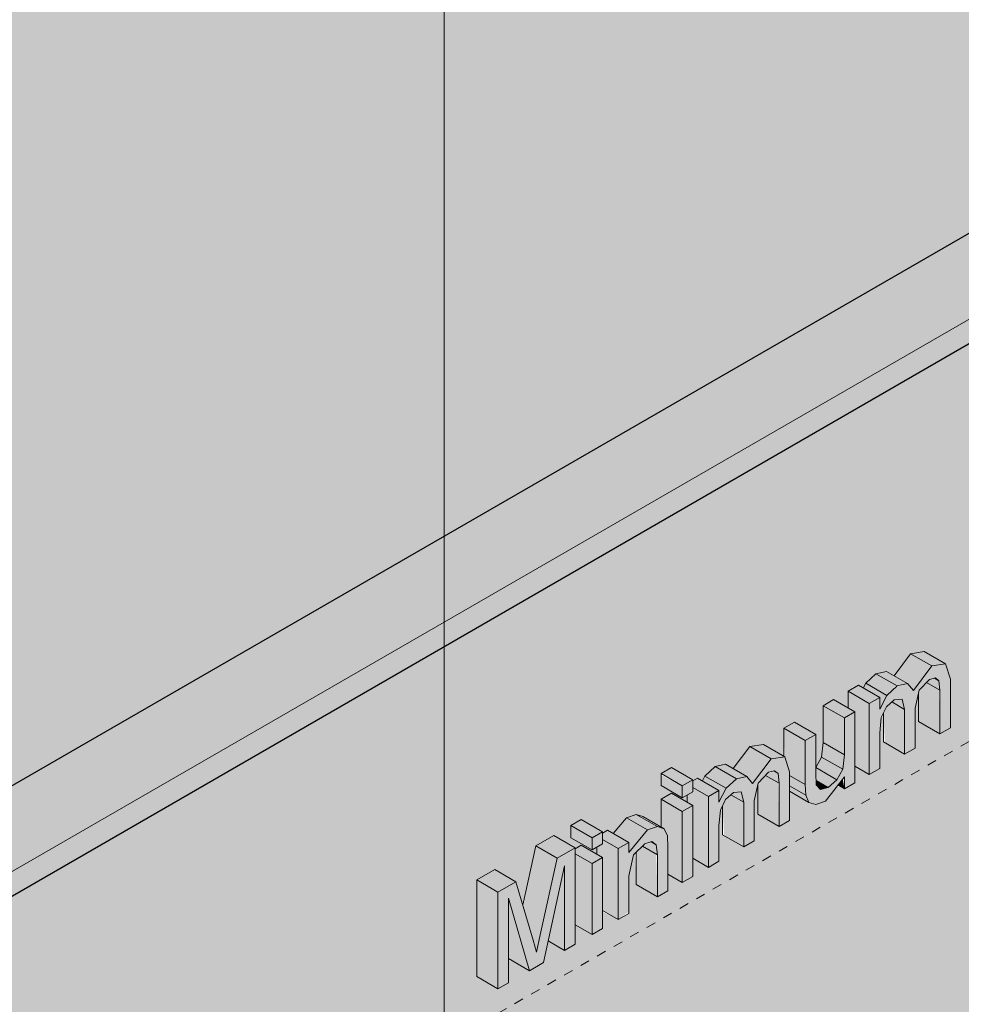
# Model space of a CAD drawing. Units: millimetres. Extents: x -982 to 7750, y -1424 to 4609.
# Drawn here: x 2889 to 3202, y 1557 to 1884 of the extents above; entities that cross this region are included whole.
import ezdxf

# ---------------------------------------------------------------- set-up
doc = ezdxf.new("R2010")
doc.units = ezdxf.units.MM
doc.linetypes.add('Dash', pattern=[6.35, 3.175, -3.175])
for name, color, linetype, lineweight in [('A-CLNG', 13, 'Continuous', 25), ('A-GENM', 13, 'Continuous', 18), ('A-WALL', 113, 'Continuous', 25), ('G-ANNO-SYMB', 111, 'Continuous', 9), ('I-WALL', 2, 'Continuous', 25), ('Q-SPCQ', 91, 'Continuous', 18)]:
    doc.layers.add(name, color=color, linetype=linetype, lineweight=lineweight)

# ---------------------------------------------------------------- blocks, each defined once
blk = doc.blocks.new('fire_rinnai_arr_View Front0')
at = {"layer": 'Q-SPCQ'}
for points in [[(-77.09, 1661), (-70.95, 1669.22), (-78.02, 1673.31), (-83.52, 1665.95), (-79.01, 1663.34)], [(-70.95, 1669.22), (-66.39, 1669.91), (-73.46, 1673.99), (-78.02, 1673.31)], [(-91.78, 1633.08), (-88.3, 1635.09), (-87.77, 1652.1), (-86.05, 1655.62), (-82.87, 1658.02), (-80.83, 1658.2), (-80.03, 1654.77), (-80.03, 1639.86), (-76.55, 1641.87), (-76.55, 1655.2), (-75.18, 1661.15), (-71.76, 1664.73), (-69.77, 1665.25), (-68.6, 1664.28), (-68.28, 1661.11), (-68.28, 1646.65), (-64.8, 1648.66), (-64.8, 1664.84), (-66.39, 1669.91), (-70.95, 1669.22), (-77.09, 1661), (-79.01, 1663.34), (-82.87, 1662.21), (-85.9, 1659.38), (-88.3, 1654.82), (-88.3, 1658.7), (-91.78, 1656.69)], [(-85.9, 1659.38), (-82.87, 1662.77), (-89.57, 1666.64), (-92.97, 1663.47), (-88.3, 1660.77)], [(-82.5, 1662.56), (-79.01, 1663.34), (-86.08, 1667.42), (-89.57, 1666.64), (-82.87, 1662.77)], [(-68.28, 1661.11), (-68.6, 1664.28), (-70.13, 1665.16), (-72.2, 1664.28), (-72.76, 1663.69), (-68.6, 1661.29)], [(-91.78, 1656.69), (-88.3, 1658.7), (-95.37, 1662.79), (-98.85, 1660.78)], [(-88.3, 1654.82), (-85.9, 1659.38), (-92.97, 1663.47), (-93.8, 1661.88), (-88.3, 1658.7), (-88.3, 1656.69)], [(-68.28, 1646.65), (-68.6, 1661.29), (-72.76, 1663.69), (-75.35, 1660.42), (-75.18, 1650.63), (-70.95, 1648.18)], [(-91.78, 1633.08), (-91.78, 1656.69), (-98.85, 1660.78), (-98.85, 1655.25), (-96.56, 1653.93), (-96.56, 1635.84), (-94.81, 1634.83)], [(-100.05, 1651.92), (-96.56, 1653.93), (-103.64, 1658.01), (-107.12, 1656), (-105.83, 1655.26)], [(-100.05, 1639.63), (-100.05, 1651.92), (-107.12, 1656), (-107.12, 1643.72), (-100.61, 1639.96)], [(-80.03, 1639.86), (-80.03, 1654.77), (-84.29, 1657.23), (-86.47, 1654.77), (-87.1, 1653.47), (-86.53, 1643.62), (-80.83, 1640.33)], [(-80.03, 1654.77), (-80.83, 1658.2), (-83.48, 1657.97), (-84.29, 1657.23), (-80.78, 1655.2)], [(-109.6, 1623.09), (-106.33, 1624.18), (-100.05, 1632.36), (-100.05, 1628.31), (-96.56, 1630.32), (-96.56, 1653.93), (-100.05, 1651.92), (-100.61, 1634.83), (-102.53, 1631.28), (-105.44, 1628.71), (-108.03, 1628.09), (-109.41, 1629.7), (-109.62, 1633.68), (-109.62, 1646.39), (-113.1, 1644.38), (-112.9, 1626.15), (-111.86, 1623.79)], [(-113.1, 1644.38), (-109.62, 1646.39), (-116.69, 1650.48), (-120.17, 1648.47)], [(-113.1, 1629.77), (-113.1, 1644.38), (-120.17, 1648.47), (-119.92, 1639.01), (-118.32, 1632.79), (-113.85, 1630.21)], [(-130.61, 1630.1), (-124.47, 1638.32), (-131.54, 1642.41), (-137.04, 1635.04), (-132.53, 1632.44)], [(-124.47, 1638.32), (-119.92, 1639.01), (-126.99, 1643.09), (-131.54, 1642.41), (-128.8, 1640.82)], [(-100.61, 1634.83), (-100.05, 1639.63), (-107.12, 1643.72), (-107.68, 1638.91), (-102.53, 1635.94)], [(-145.3, 1602.18), (-141.82, 1604.19), (-141.29, 1621.2), (-139.58, 1624.72), (-137, 1627.07), (-134.36, 1627.3), (-133.55, 1623.87), (-133.55, 1608.96), (-130.07, 1610.97), (-130.07, 1624.3), (-128.71, 1630.25), (-125.28, 1633.83), (-123.29, 1634.35), (-122.08, 1632.89), (-121.8, 1630.21), (-121.8, 1615.74), (-118.32, 1617.75), (-118.32, 1633.94), (-119.92, 1639.01), (-124.47, 1638.32), (-130.61, 1630.1), (-132.53, 1632.44), (-136.02, 1631.65), (-139.43, 1628.48), (-141.82, 1623.92), (-141.82, 1627.8), (-145.3, 1625.79)], [(-139.43, 1628.48), (-136.02, 1631.65), (-143.09, 1635.74), (-146.5, 1632.56), (-141.82, 1629.86)], [(-136.02, 1631.65), (-132.53, 1632.44), (-139.6, 1636.52), (-143.09, 1635.74), (-138.16, 1632.89)], [(-102.53, 1631.28), (-100.61, 1634.83), (-107.68, 1638.91), (-109.6, 1635.37), (-105.31, 1632.89)], [(-154, 1629.31), (-150.52, 1631.32), (-157.59, 1635.4), (-161.07, 1633.39), (-160.2, 1632.89)], [(-154, 1625.29), (-154, 1629.31), (-161.07, 1632.89), (-161.07, 1629.37)], [(-141.82, 1623.92), (-139.43, 1628.48), (-146.5, 1632.56), (-147.33, 1630.98), (-141.82, 1627.8), (-141.82, 1625.79)], [(-121.8, 1615.74), (-122.13, 1630.39), (-126.28, 1632.79), (-128.87, 1629.52), (-128.71, 1619.73), (-124.47, 1617.28)], [(-121.8, 1630.21), (-122.13, 1633.38), (-123.66, 1634.26), (-125.72, 1633.38), (-126.28, 1632.79), (-124.47, 1631.74)], [(-112.9, 1626.15), (-113.1, 1629.77), (-118.32, 1632.79), (-118.32, 1629.29)], [(-105.44, 1628.71), (-102.53, 1631.28), (-109.62, 1635.35), (-109.41, 1631), (-107.28, 1629.77)], [(-145.3, 1625.79), (-141.82, 1627.8), (-148.89, 1631.89), (-150.52, 1630.94), (-150.52, 1628.81), (-149.22, 1628.05)], [(-111.86, 1623.79), (-112.9, 1626.15), (-118.32, 1629.29), (-118.32, 1627.52)], [(-108.03, 1628.09), (-105.44, 1628.71), (-109.48, 1631.04), (-109.41, 1629.7), (-108.56, 1628.71)], [(-100.05, 1628.31), (-100.61, 1631.63), (-102.2, 1629.55), (-100.61, 1628.63)], [(-154, 1620.77), (-150.52, 1622.78), (-157.59, 1626.86), (-161.07, 1624.85)], [(-145.3, 1602.18), (-145.3, 1625.79), (-150.52, 1628.81), (-150.52, 1627.3), (-152.37, 1626.23), (-152.37, 1623.85), (-150.52, 1622.78), (-150.52, 1605.19)], [(-133.55, 1608.96), (-133.55, 1623.87), (-137.81, 1626.33), (-139.99, 1623.87), (-140.62, 1622.57), (-140.05, 1612.71), (-134.36, 1609.43)], [(-133.55, 1623.87), (-134.36, 1627.3), (-137, 1627.07), (-137.81, 1626.33), (-134.3, 1624.3)], [(-154, 1597.15), (-154, 1620.77), (-161.07, 1624.85), (-161.07, 1615.63), (-160.02, 1615.02), (-158.97, 1612.67), (-158.79, 1599.92)], [(-165.55, 1614.61), (-162.26, 1615.74), (-169.33, 1619.82), (-172.62, 1618.69)], [(-184.03, 1611.98), (-180.55, 1613.99), (-187.62, 1618.07), (-191.1, 1616.06)], [(-184.03, 1607.96), (-184.03, 1611.98), (-191.1, 1616.06), (-191.1, 1612.04), (-185.33, 1608.71)], [(-171.84, 1607.17), (-165.55, 1614.61), (-172.62, 1618.69), (-177.04, 1613.47), (-171.84, 1610.47), (-171.84, 1608.46)], [(-195.67, 1605.25), (-189.68, 1608.71), (-196.76, 1612.79), (-202.75, 1609.33)], [(-175.32, 1608.46), (-171.84, 1610.47), (-178.91, 1614.55), (-180.55, 1613.61), (-180.55, 1611.47)], [(-175.32, 1584.84), (-171.84, 1587.38), (-171.84, 1599.38), (-170.26, 1606.29), (-166.48, 1610.05), (-164.09, 1610.73), (-162.67, 1609.66), (-162.27, 1606.34), (-162.27, 1592.38), (-158.79, 1594.39), (-158.97, 1612.67), (-160.02, 1615.02), (-162.26, 1615.74), (-165.55, 1614.61), (-171.84, 1607.17), (-171.84, 1610.47), (-175.32, 1608.46), (-175.32, 1587.38)], [(-184.03, 1603.43), (-180.55, 1605.44), (-187.62, 1609.53), (-189.68, 1607.96), (-189.68, 1606.7), (-187.18, 1605.25)], [(-175.32, 1584.84), (-175.32, 1608.46), (-180.55, 1611.47), (-180.55, 1609.97), (-182.4, 1608.9), (-182.4, 1606.51), (-180.55, 1605.44), (-180.55, 1587.86), (-179.73, 1587.38)], [(-162.27, 1606.34), (-162.67, 1609.66), (-164.37, 1610.65), (-167.29, 1609.24), (-163.71, 1607.17)], [(-215.36, 1561.73), (-211.88, 1563.74), (-211.88, 1591.88), (-204.88, 1567.78), (-200.16, 1570.5), (-193.17, 1602.68), (-193.17, 1574.54), (-189.68, 1576.55), (-189.68, 1608.71), (-195.67, 1605.25), (-202.52, 1573.9), (-209.37, 1597.35), (-215.36, 1593.89), (-215.36, 1587.38)], [(-201.28, 1579.74), (-195.67, 1605.25), (-202.75, 1609.33), (-206.92, 1589.01), (-204.79, 1581.77), (-203.67, 1581.13)], [(-184.03, 1579.82), (-184.03, 1603.43), (-189.68, 1606.7), (-189.68, 1583.08)], [(-162.27, 1592.38), (-162.67, 1606.57), (-167.29, 1609.24), (-169.34, 1607.17), (-169.34, 1596.46), (-162.67, 1592.61)], [(-215.36, 1593.89), (-209.37, 1597.35), (-216.44, 1601.43), (-222.43, 1597.97), (-220.66, 1596.95)], [(-193.17, 1574.54), (-193.17, 1602.68), (-198.6, 1577.68), (-195.67, 1575.99)], [(-215.36, 1561.73), (-215.36, 1593.89), (-222.43, 1597.97), (-222.43, 1565.81), (-220.66, 1564.79)], [(-204.88, 1567.78), (-211.88, 1591.88), (-211.88, 1571.82)], [(-202.52, 1573.9), (-201.28, 1579.74), (-204.79, 1581.77), (-203.67, 1577.97)]]:
    blk.add_hatch(color=55, dxfattribs=at).paths.add_polyline_path(points, flags=0)
h = blk.add_hatch(color=55, dxfattribs=at)
h.paths.add_polyline_path([(-154, 1597.15), (-150.52, 1599.16), (-150.52, 1622.78), (-154, 1620.77)], flags=0)
h.paths.add_polyline_path([(-154, 1625.29), (-150.52, 1627.3), (-150.52, 1631.32), (-154, 1629.31)], flags=0)
h = blk.add_hatch(color=55, dxfattribs=at)
h.paths.add_polyline_path([(-184.03, 1579.82), (-180.55, 1581.83), (-180.55, 1605.44), (-184.03, 1603.43), (-184.03, 1587.38)], flags=0)
h.paths.add_polyline_path([(-184.03, 1607.96), (-180.55, 1609.97), (-180.55, 1613.99), (-184.03, 1611.98)], flags=0)
at = {"layer": 'A-GENM', "color": 3, "linetype": 'Dash'}
blk.add_line((106.4, 1739.33), (-585.45, 1339.89), dxfattribs=at)
at = {"layer": 'Q-SPCQ', "color": 7}
for p, q in [((-83.52, 1665.95), (-78.02, 1673.31)), ((-78.02, 1673.31), (-73.46, 1673.99)), ((-78.02, 1673.31), (-70.95, 1669.22)), ((-73.46, 1673.99), (-66.39, 1669.91)), ((-70.95, 1669.22), (-77.09, 1661)), ((-66.39, 1669.91), (-70.95, 1669.22)), ((-64.8, 1664.84), (-66.39, 1669.91)), ((-92.97, 1663.47), (-89.57, 1666.64)), ((-89.57, 1666.64), (-86.08, 1667.42)), ((-89.57, 1666.64), (-82.5, 1662.56)), ((-86.08, 1667.42), (-79.01, 1663.34)), ((-71.76, 1664.73), (-69.77, 1665.25)), ((-70.13, 1665.16), (-68.6, 1664.28)), ((-69.77, 1665.25), (-68.6, 1664.28)), ((-98.85, 1660.78), (-95.37, 1662.79)), ((-95.37, 1662.79), (-88.3, 1658.7)), ((-93.8, 1661.88), (-92.97, 1663.47)), ((-92.97, 1663.47), (-85.9, 1659.38)), ((-82.5, 1662.56), (-85.9, 1659.38)), ((-79.01, 1663.34), (-82.5, 1662.56)), ((-77.09, 1661), (-79.01, 1663.34)), ((-75.18, 1661.15), (-71.76, 1664.73)), ((-72.76, 1663.69), (-68.28, 1661.11)), ((-68.6, 1664.28), (-68.28, 1661.11)), ((-64.8, 1648.66), (-64.8, 1664.84)), ((-98.85, 1655.25), (-98.85, 1660.78)), ((-98.85, 1660.78), (-91.78, 1656.69)), ((-88.3, 1658.7), (-91.78, 1656.69)), ((-85.9, 1659.38), (-88.3, 1654.82)), ((-88.3, 1654.82), (-88.3, 1658.7)), ((-76.55, 1655.2), (-75.18, 1661.15)), ((-75.35, 1650.73), (-75.35, 1660.42)), ((-68.28, 1661.11), (-68.28, 1646.65)), ((-107.12, 1656), (-103.64, 1658.01)), ((-107.12, 1643.72), (-107.12, 1656)), ((-107.12, 1656), (-100.05, 1651.92)), ((-103.64, 1658.01), (-96.56, 1653.93)), ((-91.78, 1656.69), (-91.78, 1633.08)), ((-87.77, 1652.1), (-86.05, 1655.62)), ((-86.05, 1655.62), (-83.48, 1657.97)), ((-84.29, 1657.23), (-80.03, 1654.77)), ((-83.48, 1657.97), (-80.83, 1658.2)), ((-80.83, 1658.2), (-80.03, 1654.77)), ((-96.56, 1653.93), (-100.05, 1651.92)), ((-96.56, 1630.32), (-96.56, 1653.93)), ((-88.3, 1647), (-87.77, 1652.1)), ((-87.1, 1643.94), (-87.1, 1653.47)), ((-80.03, 1654.77), (-80.03, 1639.86)), ((-76.55, 1641.87), (-76.55, 1655.2)), ((-120.17, 1648.47), (-116.69, 1650.48)), ((-116.69, 1650.48), (-109.62, 1646.39)), ((-100.05, 1651.92), (-100.05, 1639.63)), ((-75.35, 1650.73), (-68.28, 1646.65)), ((-120.17, 1639.16), (-120.17, 1648.47)), ((-120.17, 1648.47), (-113.1, 1644.38)), ((-109.62, 1646.39), (-113.1, 1644.38)), ((-109.62, 1633.68), (-109.62, 1646.39)), ((-88.3, 1635.09), (-88.3, 1647)), ((-68.28, 1646.65), (-64.8, 1648.66)), ((-137.04, 1635.04), (-131.54, 1642.41)), ((-131.54, 1642.41), (-126.99, 1643.09)), ((-131.54, 1642.41), (-124.47, 1638.32)), ((-126.99, 1643.09), (-119.92, 1639.01)), ((-113.1, 1644.38), (-113.1, 1629.77)), ((-107.68, 1638.91), (-107.12, 1643.72)), ((-107.12, 1643.72), (-100.05, 1639.63)), ((-87.1, 1643.94), (-80.03, 1639.86)), ((-119.92, 1639.01), (-124.47, 1638.32)), ((-118.32, 1633.94), (-119.92, 1639.01)), ((-100.05, 1639.63), (-100.61, 1634.83)), ((-80.03, 1639.86), (-76.55, 1641.87)), ((-146.5, 1632.56), (-143.09, 1635.74)), ((-143.09, 1635.74), (-139.6, 1636.52)), ((-143.09, 1635.74), (-136.02, 1631.65)), ((-139.6, 1636.52), (-132.53, 1632.44)), ((-124.47, 1638.32), (-130.61, 1630.1)), ((-109.6, 1635.37), (-107.68, 1638.91)), ((-107.68, 1638.91), (-100.61, 1634.83)), ((-91.78, 1633.08), (-96.56, 1635.84)), ((-161.07, 1633.39), (-157.59, 1635.4)), ((-161.07, 1629.37), (-161.07, 1633.39)), ((-161.07, 1633.39), (-154, 1629.31)), ((-157.59, 1635.4), (-150.52, 1631.32)), ((-147.33, 1630.98), (-146.5, 1632.56)), ((-146.5, 1632.56), (-139.43, 1628.48)), ((-132.53, 1632.44), (-136.02, 1631.65)), ((-130.61, 1630.1), (-132.53, 1632.44)), ((-128.71, 1630.25), (-125.28, 1633.83)), ((-126.28, 1632.79), (-121.8, 1630.21)), ((-125.28, 1633.83), (-123.29, 1634.35)), ((-123.66, 1634.26), (-122.13, 1633.38)), ((-123.29, 1634.35), (-122.13, 1633.38)), ((-122.13, 1633.38), (-121.8, 1630.21)), ((-118.32, 1617.75), (-118.32, 1633.94)), ((-118.32, 1632.79), (-113.1, 1629.77)), ((-109.41, 1629.7), (-109.62, 1633.68)), ((-109.6, 1635.37), (-102.53, 1631.28)), ((-106.33, 1624.18), (-100.05, 1632.36)), ((-100.61, 1634.83), (-102.53, 1631.28)), ((-100.05, 1632.36), (-100.05, 1628.31)), ((-91.78, 1633.08), (-88.3, 1635.09)), ((-154, 1625.29), (-161.07, 1629.37)), ((-150.52, 1631.32), (-154, 1629.31)), ((-154, 1629.31), (-154, 1625.29)), ((-150.52, 1630.94), (-148.89, 1631.89)), ((-150.52, 1627.3), (-150.52, 1631.32)), ((-148.89, 1631.89), (-141.82, 1627.8)), ((-136.02, 1631.65), (-139.43, 1628.48)), ((-130.07, 1624.3), (-128.71, 1630.25)), ((-128.87, 1619.83), (-128.87, 1629.52)), ((-121.8, 1630.21), (-121.8, 1615.74)), ((-118.32, 1629.29), (-112.9, 1626.15)), ((-113.1, 1629.77), (-112.9, 1626.15)), ((-109.48, 1631.04), (-105.44, 1628.71)), ((-108.03, 1628.09), (-109.41, 1629.7)), ((-102.53, 1631.28), (-105.44, 1628.71)), ((-100.05, 1628.31), (-102.2, 1629.55)), ((-100.05, 1628.31), (-96.56, 1630.32)), ((-161.07, 1624.85), (-157.59, 1626.86)), ((-157.59, 1626.86), (-150.52, 1622.78)), ((-154, 1625.29), (-150.52, 1627.3)), ((-152.37, 1623.85), (-152.37, 1626.23)), ((-150.52, 1628.81), (-145.3, 1625.79)), ((-141.82, 1627.8), (-145.3, 1625.79)), ((-139.43, 1628.48), (-141.82, 1623.92)), ((-141.82, 1623.92), (-141.82, 1627.8)), ((-139.58, 1624.72), (-137, 1627.07)), ((-137.81, 1626.33), (-133.55, 1623.87)), ((-137, 1627.07), (-134.36, 1627.3)), ((-134.36, 1627.3), (-133.55, 1623.87)), ((-118.32, 1627.52), (-111.86, 1623.79)), ((-112.9, 1626.15), (-111.86, 1623.79)), ((-105.44, 1628.71), (-108.03, 1628.09)), ((-161.07, 1615.63), (-161.07, 1624.85)), ((-161.07, 1624.85), (-154, 1620.77)), ((-150.52, 1622.78), (-154, 1620.77)), ((-150.52, 1599.16), (-150.52, 1622.78)), ((-145.3, 1625.79), (-145.3, 1602.18)), ((-141.29, 1621.2), (-139.58, 1624.72)), ((-140.62, 1613.04), (-140.62, 1622.57)), ((-133.55, 1623.87), (-133.55, 1608.96)), ((-130.07, 1610.97), (-130.07, 1624.3)), ((-111.86, 1623.79), (-109.6, 1623.09)), ((-109.6, 1623.09), (-106.33, 1624.18)), ((-172.62, 1618.69), (-169.33, 1619.82)), ((-169.33, 1619.82), (-167.09, 1619.11)), ((-169.33, 1619.82), (-162.26, 1615.74)), ((-154, 1620.77), (-154, 1597.15)), ((-141.82, 1616.1), (-141.29, 1621.2)), ((-128.87, 1619.83), (-121.8, 1615.74)), ((-191.1, 1616.06), (-187.62, 1618.07)), ((-191.1, 1612.04), (-191.1, 1616.06)), ((-191.1, 1616.06), (-184.03, 1611.98)), ((-187.62, 1618.07), (-180.55, 1613.99)), ((-177.04, 1613.47), (-172.62, 1618.69)), ((-172.62, 1618.69), (-165.55, 1614.61)), ((-167.09, 1619.11), (-160.02, 1615.02)), ((-141.82, 1604.19), (-141.82, 1616.1)), ((-121.8, 1615.74), (-118.32, 1617.75)), ((-202.75, 1609.33), (-196.76, 1612.79)), ((-196.76, 1612.79), (-189.68, 1608.71)), ((-180.55, 1613.99), (-184.03, 1611.98)), ((-180.55, 1613.61), (-178.91, 1614.55)), ((-180.55, 1609.97), (-180.55, 1613.99)), ((-178.91, 1614.55), (-171.84, 1610.47)), ((-165.55, 1614.61), (-171.84, 1607.17)), ((-162.26, 1615.74), (-165.55, 1614.61)), ((-160.02, 1615.02), (-162.26, 1615.74)), ((-158.97, 1612.67), (-160.02, 1615.02)), ((-140.62, 1613.04), (-133.55, 1608.96)), ((-184.03, 1607.96), (-191.1, 1612.04)), ((-189.68, 1608.33), (-187.62, 1609.53)), ((-187.62, 1609.53), (-180.55, 1605.44)), ((-184.03, 1611.98), (-184.03, 1607.96)), ((-184.03, 1607.96), (-180.55, 1609.97)), ((-180.55, 1611.47), (-175.32, 1608.46)), ((-171.84, 1610.47), (-175.32, 1608.46)), ((-171.84, 1607.17), (-171.84, 1610.47)), ((-170.26, 1606.29), (-166.48, 1610.05)), ((-166.48, 1610.05), (-164.09, 1610.73)), ((-164.37, 1610.65), (-162.67, 1609.66)), ((-164.09, 1610.73), (-162.67, 1609.66)), ((-162.67, 1609.66), (-162.27, 1606.34)), ((-158.79, 1608.89), (-158.97, 1612.67)), ((-133.55, 1608.96), (-130.07, 1610.97)), ((-207.08, 1589.58), (-202.75, 1609.33)), ((-202.75, 1609.33), (-195.67, 1605.25)), ((-189.68, 1608.71), (-195.67, 1605.25)), ((-189.68, 1576.55), (-189.68, 1608.71)), ((-189.68, 1606.7), (-184.03, 1603.43)), ((-182.4, 1606.51), (-182.4, 1608.9)), ((-175.32, 1608.46), (-175.32, 1584.84)), ((-171.84, 1599.38), (-170.26, 1606.29)), ((-169.34, 1596.46), (-169.34, 1607.2)), ((-167.29, 1609.24), (-162.27, 1606.34)), ((-162.27, 1606.34), (-162.27, 1592.38)), ((-158.79, 1594.39), (-158.79, 1608.89)), ((-195.67, 1605.25), (-201.28, 1579.74)), ((-180.55, 1605.44), (-184.03, 1603.43)), ((-184.03, 1603.43), (-184.03, 1579.82)), ((-180.55, 1581.83), (-180.55, 1605.44)), ((-145.3, 1602.18), (-150.52, 1605.19)), ((-145.3, 1602.18), (-141.82, 1604.19)), ((-222.43, 1597.97), (-216.44, 1601.43)), ((-216.44, 1601.43), (-209.37, 1597.35)), ((-200.16, 1570.5), (-193.17, 1602.68)), ((-193.17, 1602.68), (-193.17, 1574.54)), ((-154, 1597.15), (-158.79, 1599.92)), ((-222.43, 1565.81), (-222.43, 1597.97)), ((-222.43, 1597.97), (-215.36, 1593.89)), ((-209.37, 1597.35), (-215.36, 1593.89)), ((-203.67, 1577.97), (-209.37, 1597.35)), ((-171.84, 1586.85), (-171.84, 1599.38)), ((-169.34, 1596.46), (-162.27, 1592.38)), ((-154, 1597.15), (-150.52, 1599.16)), ((-215.36, 1593.89), (-215.36, 1561.73)), ((-162.27, 1592.38), (-158.79, 1594.39)), ((-211.88, 1563.74), (-211.88, 1591.88)), ((-211.88, 1591.88), (-204.88, 1567.78)), ((-175.32, 1584.84), (-180.55, 1587.86)), ((-175.32, 1584.84), (-171.84, 1586.85)), ((-184.03, 1579.82), (-189.68, 1583.08)), ((-184.03, 1579.82), (-180.55, 1581.83)), ((-202.52, 1573.9), (-203.67, 1577.97)), ((-201.28, 1579.74), (-202.52, 1573.9)), ((-198.6, 1577.68), (-193.17, 1574.54)), ((-193.17, 1574.54), (-189.68, 1576.55)), ((-211.88, 1571.82), (-204.88, 1567.78)), ((-204.88, 1567.78), (-200.16, 1570.5)), ((-215.36, 1561.73), (-222.43, 1565.81)), ((-215.36, 1561.73), (-211.88, 1563.74))]:
    blk.add_line(p, q, dxfattribs=at)
blk = doc.blocks.new('rin_flues_arriv_View Front0')
at = {"layer": 'A-CLNG', "lineweight": 5}
for points in [[(-712.35, 1435.82), (916.94, 2376.5), (551.95, 2587.22), (-549.84, 1951.1), (-712.35, 1800.98), (-874.86, 1894.81), (-1499.67, 2039.1), (-1628.46, 1964.74), (-771.82, 1470.16)], [(-712.35, 1407.25), (916.94, 2347.92), (916.94, 2376.5), (-712.35, 1435.82)]]:
    blk.add_hatch(color=31, dxfattribs=at).paths.add_polyline_path(points, flags=0)
at = {"layer": 'A-WALL', "lineweight": 5}
h = blk.add_hatch(color=10, dxfattribs=at)
h.paths.add_polyline_path([(-712.35, 1435.82), (-667.84, 1461.52), (-667.84, 1557.39), (-672.1, 1562.61), (-673.97, 1568.4), (-673.97, 1582.15), (-686.56, 1589.41), (-686.56, 1594.33), (-703.44, 1602.29), (-714.64, 1595.83), (-716.76, 1597.05), (-716.76, 1617.46), (-703.44, 1624.97), (-694.54, 1620.77), (-694.54, 1630.29), (-681.4, 1637.88), (-679.28, 1636.65), (-679.28, 1622.28), (-670.29, 1615.92), (-670.29, 1619.22), (-667.84, 1620.44), (-667.84, 1842.1), (-712.35, 1800.98), (-874.86, 1894.81), (-898.63, 1900.3), (-1207.73, 1721.83), (-771.82, 1470.16)], flags=0)
h.paths.add_polyline_path([(-600.23, 1500.56), (46.45, 1873.92), (29.3, 1835.44), (71.54, 1860.4), (71.54, 2309.86), (-549.84, 1951.1), (-600.23, 1904.56), (-600.23, 1602.2), (-598.26, 1600.23), (-595.15, 1595.53), (-594.04, 1587.38), (-594.04, 1569.27), (-595.53, 1563.45), (-600.23, 1557.51), (-600.23, 1541.88)], flags=0)
h.paths.add_polyline_path([(-1313.09, 1754.09), (-1013.78, 1926.89), (-1353.2, 2005.28), (-1550.68, 1891.26), (-1320.16, 1758.17)], flags=0)
h = blk.add_hatch(color=10, dxfattribs=at)
h.paths.add_polyline_path([(-712.35, 1407.25), (-667.84, 1432.94), (-667.84, 1461.52), (-712.35, 1435.82), (-1207.73, 1721.83), (-1232.48, 1707.55), (-761.85, 1435.82)], flags=0)
h.paths.add_polyline_path([(-600.23, 1471.98), (29.3, 1835.44), (46.45, 1873.92), (-600.23, 1500.56), (-600.23, 1496.38)], flags=0)
h = blk.add_hatch(color=10, dxfattribs=at)
h.paths.add_polyline_path([(-1320.16, -16.89), (-1313.09, -12.81), (-1313.09, 1745.92), (-1320.16, 1750), (-1320.16, 222.31)], flags=0)
h.paths.add_polyline_path([(-1246.62, 25.56), (-756.07, 308.78), (-755.72, 471.47), (-674.33, 518.46), (-673.03, 760.56), (-578.08, 815.38), (-578.08, 905.22), (-592.81, 913.72), (-600.78, 921.79), (-629.9, 938.93), (-636.95, 944.7), (-643.27, 951.62), (-649.63, 961.32), (-654.35, 971.43), (-657.71, 981.83), (-659.04, 990.93), (-662.32, 1000.86), (-663.42, 1000.23), (-675.05, 1002.58), (-686.87, 1014.08), (-693.87, 1029.23), (-693.5, 1043.73), (-685.43, 1051.35), (-677.49, 1055.94), (-672.93, 1055.52), (-672.67, 1055.94), (-672.93, 1082.92), (-675.26, 1087.63), (-675.98, 1090.93), (-674.97, 1097.15), (-672.67, 1101.84), (-673.19, 1138.43), (-673.3, 1142.92), (-673.49, 1145.42), (-687.11, 1137.98), (-689.44, 1138.43), (-692.44, 1140.26), (-695.61, 1144.2), (-697.44, 1148.92), (-697.44, 1153.14), (-696.73, 1154.71), (-694.11, 1156.61), (-672.92, 1169.47), (-672.7, 1171.37), (-671.99, 1173.78), (-670.69, 1175.6), (-667.84, 1178.65), (-667.96, 1205.44), (-670.78, 1208.88), (-672.67, 1212.55), (-673.44, 1215.04), (-672.67, 1237.05), (-672.67, 1249), (-667.84, 1253.83), (-667.84, 1432.94), (-712.35, 1407.25), (-1232.48, 1707.55), (-1239.55, 1703.46), (-1246.62, 1707.55), (-1246.62, 222.31)], flags=0)
h.paths.add_polyline_path([(-542.89, 948.86), (-187.25, 1154.19), (-187.25, 1201.16), (-183.52, 1203.31), (-183.34, 1206.62), (-179.4, 1209.22), (-92.51, 1259.16), (-89.03, 1257.86), (-81.18, 1262.39), (-31.8, 1243.94), (16.31, 1271.71), (58.24, 1247.5), (58.24, 1270.11), (71.54, 1277.79), (71.54, 1729.72), (68.35, 1731.56), (68.35, 1725.53), (64.87, 1723.52), (59.65, 1726.54), (59.65, 1720.51), (56.17, 1718.5), (51.72, 1721.07), (49.1, 1715.67), (43.44, 1710.65), (36.22, 1709.66), (29.95, 1712.69), (26.37, 1703.58), (18.74, 1696.48), (11.66, 1694.61), (4.77, 1698.59), (0.52, 1702.26), (-0.94, 1710.01), (0.71, 1719.7), (5.4, 1728.07), (12.47, 1733.95), (19.16, 1735.33), (26.58, 1730.76), (28.35, 1728.61), (29.95, 1732.73), (36.17, 1739.24), (43.25, 1739.73), (49.1, 1736.35), (49.21, 1746.26), (52.58, 1748.21), (57.8, 1745.19), (57.8, 1747.58), (56.17, 1746.63), (49.1, 1750.72), (49.21, 1754.8), (52.58, 1756.75), (57.8, 1753.73), (57.8, 1759.76), (61.28, 1761.77), (68.35, 1757.31), (69.99, 1758.25), (66.51, 1760.77), (66.51, 1764.79), (69.99, 1766.8), (71.54, 1765.9), (71.54, 1859.83), (-600.23, 1471.98), (-600.23, 1253.83), (-595.4, 1249), (-595.23, 1223.36), (-594.68, 1218.53), (-595.4, 1212.55), (-597.81, 1208.27), (-600.23, 1204.39), (-599.85, 1154.21), (-595.73, 1147.74), (-594.58, 1144.09), (-595.4, 1129.81), (-594.82, 1100.32), (-594.38, 1099.58), (-590.57, 1096.8), (-586.31, 1092.3), (-582.65, 1086.94), (-579.84, 1081.09), (-578.07, 1075.15), (-577.47, 1069.52), (-578.11, 1064.49), (-579.84, 1060.68), (-582.65, 1058.08), (-595.4, 1050.71), (-595.4, 1016.59), (-606.38, 1006.03), (-606.38, 995.55), (-608.63, 992.45), (-607.27, 987.83), (-603.37, 981.64), (-600.32, 978.9), (-572.92, 963.53), (-569.51, 964.22), (-543.67, 949.3)], flags=0)
h.paths.add_polyline_path([(-659.04, 1198.22), (-659.04, 1198.27), (-660.1, 1198.82)], flags=0)
h.paths.add_polyline_path([(71.54, 1239.82), (71.54, 1252.04), (68.79, 1250.46), (68.79, 1241.41), (71.11, 1240.07)], flags=0)
h.paths.add_polyline_path([(68.79, 1262.64), (71.54, 1264.23), (71.54, 1265.61), (68.79, 1264.02)], flags=0)
h.paths.add_polyline_path([(-215.36, 1561.73), (-222.43, 1565.81), (-222.43, 1597.97), (-216.44, 1601.43), (-209.37, 1597.35), (-207.08, 1589.58), (-202.75, 1609.33), (-196.76, 1612.79), (-189.03, 1608.71), (-187.62, 1609.53), (-182.4, 1606.76), (-182.4, 1608.9), (-184.03, 1607.96), (-191.1, 1612.04), (-191.1, 1616.06), (-187.62, 1618.07), (-179.89, 1613.99), (-178.91, 1614.55), (-177.04, 1613.47), (-172.62, 1618.69), (-169.33, 1619.82), (-165.55, 1618.22), (-161.07, 1615.74), (-161.07, 1624.85), (-157.59, 1626.86), (-152.37, 1623.85), (-152.37, 1626.23), (-154, 1625.29), (-161.07, 1629.37), (-161.07, 1633.39), (-157.59, 1635.4), (-149.87, 1631.32), (-148.89, 1631.89), (-147.33, 1630.98), (-146.15, 1632.89), (-143.09, 1635.74), (-139.6, 1636.52), (-137.04, 1635.04), (-131.54, 1642.41), (-126.99, 1643.09), (-120.17, 1639.16), (-120.17, 1648.47), (-116.69, 1650.48), (-109.62, 1646.39), (-109.6, 1635.37), (-107.68, 1638.91), (-107.12, 1643.72), (-107.12, 1656), (-103.64, 1658.01), (-98.85, 1655.25), (-98.85, 1660.78), (-95.37, 1662.79), (-93.8, 1661.88), (-91.78, 1664.58), (-89.57, 1666.64), (-85.9, 1667.32), (-83.52, 1665.95), (-78.02, 1673.31), (-73.46, 1673.99), (-66.39, 1669.91), (-64.8, 1664.28), (-64.8, 1648.66), (-68.28, 1646.65), (-75.35, 1650.73), (-75.35, 1660.42), (-76.55, 1654.77), (-76.55, 1641.87), (-80.03, 1639.86), (-87.1, 1643.94), (-87.1, 1653.47), (-87.91, 1650.76), (-88.3, 1647), (-88.3, 1635.09), (-91.78, 1633.08), (-96.56, 1635.84), (-96.56, 1630.32), (-100.61, 1628.63), (-102.53, 1629.13), (-107.12, 1623.91), (-109.6, 1623.09), (-113.1, 1624.51), (-118.32, 1627.52), (-118.32, 1617.75), (-121.8, 1615.74), (-128.87, 1619.83), (-128.87, 1629.52), (-130.07, 1623.87), (-130.07, 1610.97), (-133.55, 1608.96), (-140.62, 1613.04), (-140.62, 1622.57), (-141.43, 1619.86), (-141.82, 1616.1), (-141.82, 1604.19), (-145.3, 1602.18), (-150.52, 1605.19), (-150.52, 1599.16), (-154, 1597.15), (-158.79, 1599.92), (-158.79, 1594.39), (-162.27, 1592.38), (-169.34, 1596.46), (-169.74, 1606.8), (-170.26, 1606.29), (-171.84, 1599.38), (-171.84, 1586.85), (-175.32, 1584.84), (-180.55, 1587.38), (-180.55, 1581.83), (-184.03, 1579.82), (-189.68, 1583.08), (-189.68, 1576.55), (-193.17, 1574.54), (-198.6, 1577.68), (-200.16, 1570.5), (-204.88, 1567.78), (-211.88, 1571.6), (-211.88, 1563.74)], flags=0)
h.paths.add_polyline_path([(-41.3, 1662.22), (-48.37, 1666.3), (-48.37, 1686.28), (-50.44, 1685.08), (-57.51, 1689.17), (-57.51, 1693.19), (-35.75, 1705.75), (-28.68, 1701.66), (-28.68, 1699.79), (-24, 1704.5), (-16.93, 1704.82), (-10.25, 1700.73), (-7.8, 1693.7), (-8.92, 1685.9), (-12.89, 1679.36), (-16.93, 1675.79), (-23.55, 1675.14), (-30.62, 1679.22), (-33.14, 1686.91), (-30.61, 1696.53), (-37.82, 1692.37), (-37.82, 1664.23)], flags=0)
h.paths.add_polyline_path([(-22.41, 1685.62), (-19.78, 1689.1), (-18.89, 1694.26), (-20.98, 1691.99), (-21.81, 1688.31)], flags=0)
h.paths.add_polyline_path([(10.25, 1704.1), (12.47, 1705.25), (16.99, 1709.55), (19.95, 1717.18), (23.43, 1718.15), (28.64, 1715.14), (26.68, 1721.94), (26.58, 1723.56), (21.73, 1726.36), (19.02, 1725.69), (13.57, 1720.83), (10.5, 1714.43), (9.61, 1707.95), (10.19, 1704.48)], flags=0)
h.paths.add_polyline_path([(49.1, 1724.97), (48.74, 1725.57), (48.42, 1725.36)], flags=0)
at = {"layer": 'I-WALL', "lineweight": 5}
for points in [[(-712.35, 1407.25), (389.74, 2043.54), (389.74, 2493.57), (-549.84, 1951.1), (-712.35, 1800.98), (-874.86, 1894.81), (-898.63, 1900.3), (-1232.48, 1707.55), (-761.85, 1435.82)], [(-712.35, 1399.08), (389.74, 2035.37), (389.74, 2043.54), (-712.35, 1407.25), (-1232.48, 1707.55), (-1239.55, 1703.46), (-719.42, 1403.16)]]:
    blk.add_hatch(color=254, dxfattribs=at).paths.add_polyline_path(points, flags=0)
h = blk.add_hatch(color=254, dxfattribs=at)
h.paths.add_polyline_path([(-1239.55, -337.78), (-437.52, 125.27), (-436.99, 272.55), (-434.83, 273.8), (-434.83, 291.71), (-436.42, 292.63), (-436.42, 839.36), (198.56, 1205.96), (230.26, 1187.66), (309.05, 1232.52), (315.65, 1228.19), (316.11, 1226.68), (315.66, 653.6), (199.76, 586.33), (199.76, 493.21), (389.74, 602.89), (389.74, 2035.37), (-712.35, 1399.08), (-1239.55, 1703.46), (-1239.55, -277.77)], flags=0)
h.paths.add_polyline_path([(-405.17, 143.95), (167.05, 474.33), (167.05, 567.8), (-405.17, 237.43), (-405.17, 222.31)], flags=0)
h.paths.add_polyline_path([(-221.89, 1068.06), (-228.96, 1072.15), (-228.96, 1104.3), (-222.97, 1107.76), (-215.9, 1103.68), (-213.61, 1095.91), (-209.27, 1115.67), (-203.28, 1119.13), (-195.56, 1115.04), (-194.14, 1115.86), (-188.92, 1112.85), (-188.92, 1115.23), (-190.55, 1114.29), (-197.63, 1118.37), (-197.63, 1122.39), (-194.14, 1124.4), (-186.42, 1120.32), (-185.44, 1120.88), (-183.57, 1119.8), (-179.15, 1125.02), (-175.86, 1126.15), (-172.07, 1124.55), (-167.6, 1122.07), (-167.6, 1131.18), (-164.12, 1133.19), (-158.9, 1130.18), (-159.26, 1132.36), (-160.53, 1131.62), (-167.6, 1135.71), (-167.6, 1139.73), (-164.12, 1141.74), (-156.4, 1137.65), (-155.42, 1138.22), (-153.85, 1137.32), (-151.83, 1140.01), (-149.62, 1142.07), (-145.95, 1142.75), (-143.57, 1141.38), (-138.07, 1148.74), (-133.51, 1149.42), (-126.7, 1145.49), (-126.7, 1154.8), (-123.22, 1156.81), (-116.15, 1152.73), (-116.13, 1141.7), (-114.21, 1145.25), (-113.64, 1150.05), (-113.64, 1162.34), (-110.16, 1164.35), (-105.38, 1161.58), (-105.38, 1167.11), (-101.89, 1169.12), (-100.33, 1168.22), (-98.3, 1170.91), (-96.09, 1172.97), (-92.43, 1173.65), (-90.05, 1172.28), (-84.54, 1179.64), (-79.99, 1180.33), (-72.92, 1176.24), (-71.33, 1170.61), (-71.33, 1154.99), (-74.81, 1152.98), (-81.88, 1157.06), (-81.88, 1166.76), (-83.07, 1161.1), (-83.07, 1148.21), (-86.56, 1146.2), (-93.63, 1150.28), (-93.63, 1159.8), (-94.43, 1157.09), (-94.82, 1153.33), (-94.82, 1141.42), (-98.3, 1139.41), (-103.09, 1142.18), (-103.09, 1136.65), (-106.57, 1134.64), (-109.06, 1135.46), (-112.85, 1130.51), (-116.13, 1129.42), (-119.42, 1130.73), (-124.85, 1133.86), (-124.85, 1124.09), (-128.8, 1122.35), (-135.4, 1126.16), (-135.4, 1135.85), (-136.6, 1130.2), (-136.6, 1117.3), (-140.08, 1115.29), (-147.15, 1119.38), (-147.15, 1128.9), (-147.96, 1126.19), (-148.35, 1122.43), (-148.35, 1110.52), (-151.83, 1108.51), (-157.05, 1111.53), (-157.05, 1105.5), (-160.53, 1103.49), (-165.32, 1106.25), (-165.32, 1100.72), (-168.8, 1098.71), (-175.87, 1102.8), (-176.27, 1113.13), (-176.78, 1112.62), (-178.37, 1105.72), (-178.37, 1093.19), (-181.85, 1091.18), (-187.07, 1094.19), (-187.07, 1088.16), (-190.55, 1086.15), (-196.21, 1089.42), (-196.21, 1082.89), (-199.69, 1080.88), (-205.13, 1084.01), (-206.69, 1076.84), (-211.41, 1074.11), (-218.4, 1077.94), (-218.4, 1070.07), (-220.66, 1068.77)], flags=0)
h.paths.add_polyline_path([(-58.03, 1162.66), (-65.1, 1166.75), (-53.99, 1205.32), (-51.02, 1207.03), (-43.61, 1202.16), (-36.62, 1186.58), (-36.62, 1215.35), (-32.84, 1217.18), (-25.22, 1213.27), (-24.19, 1213.61), (-20.6, 1212.21), (-15.45, 1209.53), (-13.16, 1218.24), (-7.03, 1224.4), (0.04, 1224.72), (6.73, 1220.63), (9.18, 1213.6), (8.05, 1205.8), (3.85, 1199.05), (0.04, 1195.69), (-6.57, 1195.04), (-12.77, 1198.62), (-14.64, 1190.52), (-20.92, 1183.82), (-26.07, 1184.88), (-26.07, 1181.12), (-29.55, 1179.11), (-35.02, 1182.26), (-32.84, 1177.21), (-36.94, 1175.33), (-43.59, 1179.17), (-44.18, 1180.71), (-51.17, 1176.67), (-54.36, 1164.79)], flags=0)
h.paths.add_polyline_path([(-25.83, 1194.15), (-24.2, 1196.22), (-23.34, 1201.35), (-24.5, 1200.03), (-25.43, 1195.93)], flags=0)
h.paths.add_polyline_path([(-5.44, 1205.53), (-2.99, 1208.21), (-1.92, 1214.16), (-4.01, 1211.89), (-4.84, 1208.21)], flags=0)
h.paths.add_polyline_path([(18.11, 1206.62), (10.78, 1211.4), (3.85, 1230.17), (7.53, 1232.3), (14.6, 1228.21), (15.57, 1226.09), (18.87, 1238.84), (22.56, 1240.97), (26.48, 1238.71), (27.78, 1241.57), (34, 1248.08), (41.07, 1248.58), (47.87, 1244.65), (50.41, 1236.9), (46.24, 1234.21), (50.41, 1231.8), (46.99, 1224.57), (41.27, 1219.49), (34.04, 1218.5), (26.69, 1223.36), (26.16, 1223.36), (22.52, 1209.17), (18.96, 1207.12)], flags=0)
h.paths.add_polyline_path([(65.31, 1233.88), (58.24, 1237.96), (58.24, 1270.11), (76.95, 1280.92), (90, 1273.88), (90, 1276.27), (88.37, 1275.33), (81.3, 1279.41), (81.3, 1283.43), (84.78, 1285.44), (92.51, 1281.36), (93.05, 1281.67), (94.37, 1280.91), (95.21, 1282.65), (97.39, 1284.68), (100.88, 1285.46), (104, 1283.66), (105.23, 1286.29), (111.45, 1292.8), (118.53, 1293.3), (125.33, 1289.37), (127.86, 1281.62), (123.7, 1278.93), (127.86, 1276.52), (124.45, 1269.29), (118.72, 1264.21), (111.5, 1263.22), (104.42, 1267.3), (101.75, 1273.13), (101.12, 1271.66), (100.56, 1264.02), (100.56, 1254.22), (97.07, 1252.21), (91.85, 1255.23), (91.85, 1249.2), (88.37, 1247.19), (81.3, 1251.27), (81.3, 1257.68), (68.79, 1250.46), (68.79, 1235.88)], flags=0)
h.paths.add_polyline_path([(81.3, 1262.33), (81.3, 1271.25), (68.79, 1264.02), (68.79, 1262.64), (74.88, 1266.03), (78.36, 1264.02)], flags=0)
h.paths.add_polyline_path([(-215.36, 1561.73), (-222.43, 1565.81), (-222.43, 1597.97), (-216.44, 1601.43), (-209.37, 1597.35), (-207.08, 1589.58), (-202.75, 1609.33), (-196.76, 1612.79), (-189.03, 1608.71), (-187.62, 1609.53), (-182.4, 1606.76), (-182.4, 1608.9), (-184.03, 1607.96), (-191.1, 1612.04), (-191.1, 1616.06), (-187.62, 1618.07), (-179.89, 1613.99), (-178.91, 1614.55), (-177.04, 1613.47), (-172.62, 1618.69), (-169.33, 1619.82), (-165.55, 1618.22), (-161.07, 1615.74), (-161.07, 1624.85), (-157.59, 1626.86), (-152.37, 1623.85), (-152.37, 1626.23), (-154, 1625.29), (-161.07, 1629.37), (-161.07, 1633.39), (-157.59, 1635.4), (-149.87, 1631.32), (-148.89, 1631.89), (-147.33, 1630.98), (-146.15, 1632.89), (-143.09, 1635.74), (-139.6, 1636.52), (-137.04, 1635.04), (-131.54, 1642.41), (-126.99, 1643.09), (-120.17, 1639.16), (-120.17, 1648.47), (-116.69, 1650.48), (-109.62, 1646.39), (-109.6, 1635.37), (-107.68, 1638.91), (-107.12, 1643.72), (-107.12, 1656), (-103.64, 1658.01), (-98.85, 1655.25), (-98.85, 1660.78), (-95.37, 1662.79), (-93.8, 1661.88), (-91.78, 1664.58), (-89.57, 1666.64), (-85.9, 1667.32), (-83.52, 1665.95), (-78.02, 1673.31), (-73.46, 1673.99), (-66.39, 1669.91), (-64.8, 1664.28), (-64.8, 1648.66), (-68.28, 1646.65), (-75.35, 1650.73), (-75.35, 1660.42), (-76.55, 1654.77), (-76.55, 1641.87), (-80.03, 1639.86), (-87.1, 1643.94), (-87.1, 1653.47), (-87.91, 1650.76), (-88.3, 1647), (-88.3, 1635.09), (-91.78, 1633.08), (-96.56, 1635.84), (-96.56, 1630.32), (-100.61, 1628.63), (-102.53, 1629.13), (-107.12, 1623.91), (-109.6, 1623.09), (-113.1, 1624.51), (-118.32, 1627.52), (-118.32, 1617.75), (-121.8, 1615.74), (-128.87, 1619.83), (-128.87, 1629.52), (-130.07, 1623.87), (-130.07, 1610.97), (-133.55, 1608.96), (-140.62, 1613.04), (-140.62, 1622.57), (-141.43, 1619.86), (-141.82, 1616.1), (-141.82, 1604.19), (-145.3, 1602.18), (-150.52, 1605.19), (-150.52, 1599.16), (-154, 1597.15), (-158.79, 1599.92), (-158.79, 1594.39), (-162.27, 1592.38), (-169.34, 1596.46), (-169.74, 1606.8), (-170.26, 1606.29), (-171.84, 1599.38), (-171.84, 1586.85), (-175.32, 1584.84), (-180.55, 1587.38), (-180.55, 1581.83), (-184.03, 1579.82), (-189.68, 1583.08), (-189.68, 1576.55), (-193.17, 1574.54), (-198.6, 1577.68), (-200.16, 1570.5), (-204.88, 1567.78), (-211.88, 1571.6), (-211.88, 1563.74)], flags=0)
h.paths.add_polyline_path([(-41.3, 1662.22), (-48.37, 1666.3), (-48.37, 1686.28), (-50.44, 1685.08), (-57.51, 1689.17), (-57.51, 1693.19), (-35.75, 1705.75), (-28.68, 1701.66), (-28.68, 1699.79), (-24, 1704.5), (-16.93, 1704.82), (-10.25, 1700.73), (-7.8, 1693.7), (-8.92, 1685.9), (-12.89, 1679.36), (-16.93, 1675.79), (-23.55, 1675.14), (-30.62, 1679.22), (-33.14, 1686.91), (-30.61, 1696.53), (-37.82, 1692.37), (-37.82, 1664.23)], flags=0)
h.paths.add_polyline_path([(-22.41, 1685.62), (-19.78, 1689.1), (-18.89, 1694.26), (-20.98, 1691.99), (-21.81, 1688.31)], flags=0)
h.paths.add_polyline_path([(11.84, 1694.51), (4.77, 1698.59), (0.52, 1702.26), (-0.94, 1710.01), (0.71, 1719.7), (5.4, 1728.07), (12.47, 1733.95), (19.16, 1735.33), (26.58, 1730.76), (28.35, 1728.61), (29.95, 1732.73), (36.17, 1739.24), (43.25, 1739.73), (49.1, 1736.35), (49.21, 1746.26), (52.58, 1748.21), (57.8, 1745.19), (57.8, 1747.58), (56.17, 1746.63), (49.1, 1750.72), (49.21, 1754.8), (52.58, 1756.75), (57.8, 1753.73), (57.8, 1759.76), (61.28, 1761.77), (68.35, 1757.31), (69.99, 1758.25), (75.21, 1755.24), (75.21, 1757.63), (73.58, 1756.68), (66.51, 1760.77), (66.51, 1764.79), (69.99, 1766.8), (77.89, 1762.82), (78.69, 1763.28), (80.56, 1762.2), (84.99, 1767.42), (88.27, 1768.55), (92.06, 1766.95), (95.76, 1764.81), (96.91, 1769.39), (99.1, 1774.01), (103.54, 1778.13), (109.15, 1778.13), (109.15, 1780.87), (112.63, 1782.87), (119.7, 1778.79), (119.25, 1754.43), (118.74, 1750.03), (114.71, 1743.82), (110.65, 1740.41), (104.52, 1739.14), (97.98, 1742.64), (95.33, 1741.11), (88.26, 1745.19), (87.86, 1755.53), (87.35, 1755.02), (85.76, 1748.11), (85.76, 1735.58), (82.28, 1733.57), (77.06, 1736.59), (77.06, 1730.56), (73.58, 1728.55), (68.35, 1731.56), (68.35, 1725.53), (64.87, 1723.52), (59.65, 1726.54), (59.65, 1720.51), (56.17, 1718.5), (51.72, 1721.07), (49.1, 1715.67), (43.44, 1710.65), (36.22, 1709.66), (29.95, 1712.69), (26.37, 1703.58), (18.74, 1696.48), (12.47, 1694.69)], flags=0)
h.paths.add_polyline_path([(10.25, 1704.1), (12.47, 1705.25), (16.99, 1709.55), (19.95, 1717.18), (23.43, 1718.15), (28.64, 1715.14), (26.68, 1721.94), (26.58, 1723.56), (21.73, 1726.36), (19.02, 1725.69), (13.57, 1720.83), (10.5, 1714.43), (9.61, 1707.95), (10.19, 1704.48)], flags=0)
h.paths.add_polyline_path([(49.1, 1724.97), (48.74, 1725.57), (48.42, 1725.36)], flags=0)
h.paths.add_polyline_path([(101.19, 1747.78), (104.52, 1749.29), (104.52, 1749.92), (98.81, 1753.21), (99.14, 1748.96), (100.85, 1747.97)], flags=0)
h.paths.add_polyline_path([(106.06, 1760.6), (107.64, 1762.35), (108.83, 1767.85), (107.28, 1766.12), (106.17, 1761.13)], flags=0)
at = {"layer": 'A-CLNG', "color": 253}
for p, q in [((916.94, 2376.5), (-712.35, 1435.82)), ((-712.35, 1399.08), (916.94, 2339.75))]:
    blk.add_line(p, q, dxfattribs=at)
at = {"layer": 'A-CLNG', "color": 133, "lineweight": 18}
blk.add_line((916.94, 2347.92), (-712.35, 1407.25), dxfattribs=at)
at = {"lineweight": 18}
blk.add_blockref('fire_rinnai_arr_View Front0', (0, 0), dxfattribs=at)

msp = doc.modelspace()

# ---------------------------------------------------------------- linework, layer by layer
at = {"layer": 'G-ANNO-SYMB'}
msp.add_line((3030.3, 4449.31), (3030.3, 180.83), dxfattribs=at)

# ---------------------------------------------------------------- block references
at = {"color": 10, "lineweight": 5}
msp.add_blockref('rin_flues_arriv_View Front0', (3263.59, 0), dxfattribs=at)

doc.saveas('drawing.dxf')
